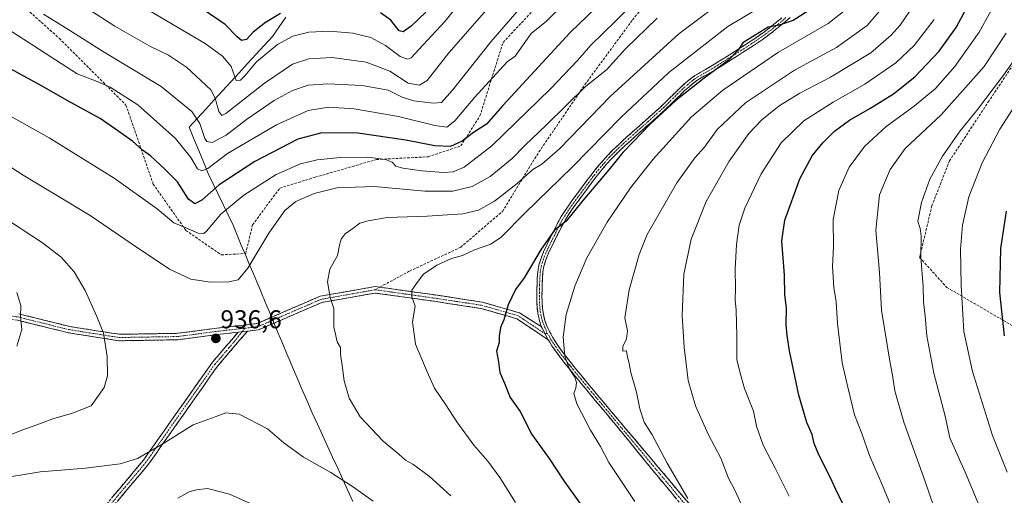
# Model space of a CAD drawing. Units: metres. Extents: x 613734 to 617168, y 4761764 to 4764135.
# Drawn here: x 615055 to 615438, y 4762441 to 4762626 of the extents above; entities that cross this region are included whole.
import ezdxf
from ezdxf.enums import TextEntityAlignment as Align

# ---------------------------------------------------------------- set-up
doc = ezdxf.new("R2010")
doc.units = ezdxf.units.M
doc.header["$MEASUREMENT"] = 0
doc.linetypes.add('TRAZO_Y_PUNTO', pattern=[1, 0.5, -0.25, 0, -0.25])
doc.linetypes.add('TRAZOSX2', pattern=[1.5, 1, -0.5])
for name, color, linetype, lineweight in [('Camino', 19, 'TRAZOSX2', 0), ('Camino Cxs', 19, 'Continuous', 0), ('Camino eje', 19, 'TRAZO_Y_PUNTO', 0), ('Carátula', 7, 'Continuous', 5), ('Curva de nivel maestra', 36, 'Continuous', 30), ('Curva de nivel normal', 36, 'Continuous', 0), ('Municipio', 9, 'Continuous', 13), ('Municipio CxS', 142, 'Continuous', 0), ('Punto de cota en terreno', 7, 'Continuous', 0), ('Rótulo de punto de cota en terreno', 19, 'Continuous', 0), ('Senda', 19, 'TRAZOSX2', 0)]:
    doc.layers.add(name, color=color, linetype=linetype, lineweight=lineweight)
doc.styles.add('Arial', font='txt', dxfattribs={"height": 0.2})

# ---------------------------------------------------------------- blocks, each defined once
blk = doc.blocks.new('*U160')
at = {"layer": 'Curva de nivel normal', "color": 36, "linetype": 'Continuous', "lineweight": 0}
blk.add_polyline3d([(615438.82, 4762449.94, 995), (615433.08, 4762464.17, 995), (615425.32, 4762489.06, 995), (615422.01, 4762504.62, 995), (615420.94, 4762522.54, 995), (615420.69, 4762536.65, 995), (615421.4, 4762545.97, 995), (615423.97, 4762556.96, 995), (615429.1, 4762570.16, 995), (615435.92, 4762583.26, 995), (615446.77, 4762599.89, 995)], dxfattribs=at)
blk = doc.blocks.new('*U161')
at = {"layer": 'Curva de nivel normal', "color": 36, "linetype": 'Continuous', "lineweight": 0}
blk.add_polyline3d([(615440.14, 4762412.86, 990), (615431.77, 4762427.71, 990), (615422.54, 4762450.02, 990), (615416.54, 4762463.3, 990), (615414.69, 4762471.73, 990), (615410.32, 4762488.39, 990), (615407.6, 4762502.98, 990), (615406.99, 4762510.57, 990), (615406.36, 4762516.21, 990), (615406.13, 4762522.16, 990), (615405.24, 4762533.45, 990), (615405.44, 4762541.85, 990), (615405.01, 4762544.63, 990), (615404.1, 4762547.54, 990), (615405.53, 4762554.78, 990), (615408.76, 4762563.76, 990), (615413.68, 4762572.69, 990), (615420.52, 4762582.55, 990), (615426.88, 4762590.39, 990), (615437.4, 4762604.21, 990), (615446.58, 4762617.21, 990)], dxfattribs=at)
blk = doc.blocks.new('*U162')
at = {"layer": 'Curva de nivel normal', "color": 36, "linetype": 'Continuous', "lineweight": 0}
blk.add_polyline3d([(615398.35, 4762425.44, 980), (615390.34, 4762444.76, 980), (615385.37, 4762456.46, 980), (615382.28, 4762465.04, 980), (615379.51, 4762472.26, 980), (615376.88, 4762482.97, 980), (615374.69, 4762492.45, 980), (615372.93, 4762507.78, 980), (615372.36, 4762516.15, 980), (615371.4, 4762521.67, 980), (615370.92, 4762529.9, 980), (615371.26, 4762537.47, 980), (615371.24, 4762548.16, 980), (615373.36, 4762559.38, 980), (615377.37, 4762568.44, 980), (615383.35, 4762576.48, 980), (615391.8, 4762584.29, 980), (615402.62, 4762592.18, 980), (615410.96, 4762599.03, 980), (615418.52, 4762607.58, 980), (615427.92, 4762620.87, 980), (615436, 4762635.54, 980), (615440.94, 4762646.55, 980)], dxfattribs=at)
blk = doc.blocks.new('*U165')
at = {"layer": 'Curva de nivel normal', "color": 36, "linetype": 'Continuous', "lineweight": 0}
blk.add_polyline3d([(615252.52, 4762633.88, 915), (615238.09, 4762617.21, 915), (615223.16, 4762598.37, 915), (615218.96, 4762593.63, 915), (615215.77, 4762593.38, 915), (615208.24, 4762594.2, 915), (615203.67, 4762595.71, 915), (615198.24, 4762598.33, 915), (615188.1, 4762600.19, 915), (615174.79, 4762600.89, 915), (615167.18, 4762600.37, 915), (615161.05, 4762598.27, 915), (615153.92, 4762594.31, 915), (615143.13, 4762586.96, 915), (615135.27, 4762580.92, 915), (615129.74, 4762578.07, 915), (615127.72, 4762578.46, 915), (615127, 4762579.6, 915), (615125.04, 4762585.49, 915), (615121.96, 4762590.08, 915), (615109.97, 4762599.76, 915), (615087.12, 4762613.57, 915), (615074.03, 4762621.82, 915), (615064.25, 4762627.88, 915)], dxfattribs=at)
blk = doc.blocks.new('*U170')
at = {"layer": 'Curva de nivel normal', "color": 36, "linetype": 'Continuous', "lineweight": 0}
blk.add_polyline3d([(615332.3, 4762636.2, 940), (615311.21, 4762620.33, 940), (615284.6, 4762596.03, 940), (615264.91, 4762575.76, 940), (615257.96, 4762569.58, 940), (615254.42, 4762567.6, 940), (615248.35, 4762562.08, 940), (615239.53, 4762555.32, 940), (615233.37, 4762551.75, 940), (615227.24, 4762550.29, 940), (615213.43, 4762549.48, 940), (615197.83, 4762548.94, 940), (615190.43, 4762547.63, 940), (615187.16, 4762546.71, 940), (615184.45, 4762544.64, 940), (615181.48, 4762542.58, 940), (615179.94, 4762540.55, 940), (615179.24, 4762538.21, 940), (615178.47, 4762534.21, 940), (615175.54, 4762528.87, 940), (615174.61, 4762523.95, 940), (615175.7, 4762517.84, 940), (615177.16, 4762513.54, 940), (615177.08, 4762506.42, 940), (615178.33, 4762500.61, 940), (615179.66, 4762498.41, 940), (615179.74, 4762495.8, 940), (615180.49, 4762490.53, 940), (615181.07, 4762485.5, 940), (615183.04, 4762478.67, 940), (615187.27, 4762471.52, 940), (615196.3, 4762461.97, 940), (615202.42, 4762456.98, 940), (615204.97, 4762454.63, 940), (615207.82, 4762453.04, 940), (615214.1, 4762448.42, 940), (615222.52, 4762440.77, 940)], dxfattribs=at)
blk = doc.blocks.new('*U172')
at = {"layer": 'Curva de nivel normal', "color": 36, "linetype": 'Continuous', "lineweight": 0}
for points in [[(615192.43, 4762438.76, 935), (615184.33, 4762444.46, 935), (615175.92, 4762449.88, 935), (615165.27, 4762455.86, 935), (615157.65, 4762461.41, 935), (615151.26, 4762466.86, 935), (615140.3, 4762472.5, 935), (615135.13, 4762472.98, 935), (615131.03, 4762471.42, 935), (615122.45, 4762468.42, 935), (615110.68, 4762461.05, 935), (615100.75, 4762455.34, 935), (615094.05, 4762453.22, 935), (615080.54, 4762451.51, 935), (615063.01, 4762450.06, 935), (615045.63, 4762447.32, 935), (615030.7, 4762444.28, 935), (615018.78, 4762442.89, 935), (615013.3, 4762442.61, 935), (615006.33, 4762441.91, 935), (614990.93, 4762441.58, 935), (614983.92, 4762441.18, 935), (614977.22, 4762440.91, 935)], [(615045.16, 4762572.48, 935), (615056.29, 4762565.38, 935), (615082.33, 4762549.74, 935), (615098.66, 4762538.56, 935), (615113.2, 4762528.79, 935), (615121.5, 4762524.91, 935), (615129.11, 4762523.79, 935), (615136.25, 4762523.88, 935), (615139.97, 4762524.75, 935), (615143.72, 4762529.21, 935), (615151.82, 4762542.87, 935), (615158, 4762551.6, 935), (615162.3, 4762555.1, 935), (615169.46, 4762558.3, 935), (615178.3, 4762560.5, 935), (615192.8, 4762560.91, 935), (615212.48, 4762559.19, 935), (615223.29, 4762559.12, 935), (615230.82, 4762560.91, 935), (615237.85, 4762564.84, 935), (615246.36, 4762571.78, 935), (615251.37, 4762576.87, 935), (615259.82, 4762584.9, 935), (615274.88, 4762599.76, 935), (615283.1, 4762606.24, 935), (615290.44, 4762614.38, 935), (615302.78, 4762626.38, 935)]]:
    blk.add_polyline3d(points, dxfattribs=at)
blk = doc.blocks.new('*U174')
at = {"layer": 'Curva de nivel normal', "color": 36, "linetype": 'Continuous', "lineweight": 0}
for points in [[(615146.11, 4762437.11, 930), (615136.6, 4762441.39, 930), (615128.04, 4762443.66, 930), (615123.66, 4762443.1, 930), (615120.82, 4762442.3, 930), (615116.42, 4762439.94, 930)], [(615049.33, 4762589.47, 930), (615066.4, 4762579.86, 930), (615076.68, 4762573.53, 930), (615091.74, 4762564.14, 930), (615108.38, 4762552.34, 930), (615114.91, 4762546.88, 930), (615119.35, 4762545.08, 930), (615124.3, 4762542.84, 930), (615126.51, 4762542.66, 930), (615127.65, 4762543.58, 930), (615133.11, 4762550.23, 930), (615142.08, 4762557.55, 930), (615154.65, 4762565.57, 930), (615164.08, 4762569.79, 930), (615170.63, 4762571.36, 930), (615179.58, 4762572.17, 930), (615190.26, 4762572.32, 930), (615197.19, 4762571.49, 930), (615199.8, 4762570.38, 930), (615201.24, 4762568.88, 930), (615203.88, 4762568.04, 930), (615211.38, 4762566.99, 930), (615219.77, 4762566.44, 930), (615223.43, 4762566.69, 930), (615227.7, 4762568.52, 930), (615238.49, 4762576.79, 930), (615261.27, 4762598.87, 930), (615271.76, 4762609.87, 930), (615277.04, 4762615.87, 930), (615286.58, 4762625.21, 930), (615293.58, 4762632.21, 930)]]:
    blk.add_polyline3d(points, dxfattribs=at)
blk = doc.blocks.new('*U175')
at = {"layer": 'Curva de nivel normal', "color": 36, "linetype": 'Continuous', "lineweight": 0}
blk.add_polyline3d([(615354.12, 4762440.6, 970), (615348.65, 4762451.55, 970), (615343.94, 4762460.53, 970), (615341.41, 4762467.86, 970), (615340.23, 4762473.68, 970), (615336.7, 4762482.46, 970), (615334.98, 4762488.4, 970), (615333.76, 4762493.7, 970), (615333.78, 4762502.91, 970), (615333.47, 4762512.87, 970), (615333.1, 4762516.93, 970), (615333.26, 4762521.38, 970), (615333.08, 4762528.84, 970), (615333.56, 4762538.41, 970), (615334.59, 4762545.93, 970), (615336.8, 4762552.54, 970), (615343.14, 4762565.87, 970), (615350.99, 4762577.87, 970), (615359.85, 4762586.44, 970), (615371.14, 4762593.75, 970), (615383.44, 4762600.76, 970), (615395.59, 4762609.05, 970), (615402.72, 4762615.76, 970), (615410.49, 4762625.87, 970)], dxfattribs=at)
blk = doc.blocks.new('*U183')
at = {"layer": 'Curva de nivel normal', "color": 36, "linetype": 'Continuous', "lineweight": 0}
blk.add_polyline3d([(615314.74, 4762439.71, 960), (615306.6, 4762453.54, 960), (615300.83, 4762464.46, 960), (615297.75, 4762469.39, 960), (615295.98, 4762474.61, 960), (615294.74, 4762481.05, 960), (615292.59, 4762488.68, 960), (615291.8, 4762492.9, 960), (615291.27, 4762494.7, 960), (615290.8, 4762497.06, 960), (615289.41, 4762496.98, 960), (615289.43, 4762498.78, 960), (615290.85, 4762501.83, 960), (615291.19, 4762504.88, 960), (615290.26, 4762509.91, 960), (615291.92, 4762520.84, 960), (615295.76, 4762534.52, 960), (615298.85, 4762542.28, 960), (615310.38, 4762562.44, 960), (615317.45, 4762572.15, 960), (615321.21, 4762576.22, 960), (615326.16, 4762583.08, 960), (615337.12, 4762593.48, 960), (615356.11, 4762606.16, 960), (615372.44, 4762614.98, 960), (615384.34, 4762623.54, 960), (615392.37, 4762632.7, 960)], dxfattribs=at)
blk = doc.blocks.new('*U184')
at = {"layer": 'Curva de nivel normal', "color": 36, "linetype": 'Continuous', "lineweight": 0}
blk.add_polyline3d([(615294.05, 4762438.53, 955), (615284.01, 4762453.79, 955), (615280.79, 4762459.89, 955), (615276.82, 4762466.36, 955), (615271.53, 4762476.58, 955), (615270.32, 4762480.53, 955), (615271.12, 4762482.61, 955), (615271.45, 4762484.85, 955), (615270.78, 4762486.88, 955), (615268.64, 4762490.06, 955), (615266.93, 4762494.9, 955), (615266.23, 4762502.49, 955), (615267.42, 4762511.21, 955), (615270.72, 4762522.21, 955), (615275.49, 4762533.29, 955), (615283.38, 4762547.04, 955), (615292.44, 4762560.4, 955), (615301.28, 4762571.58, 955), (615316.12, 4762587.96, 955), (615328.25, 4762598.33, 955), (615349.99, 4762613.16, 955), (615369.24, 4762624.23, 955), (615379.39, 4762632.21, 955)], dxfattribs=at)
blk = doc.blocks.new('*U193')
at = {"layer": 'Curva de nivel normal', "color": 36, "linetype": 'Continuous', "lineweight": 0}
blk.add_polyline3d([(615337.7, 4762432.58, 965), (615332.99, 4762442.96, 965), (615330.56, 4762447.67, 965), (615327.55, 4762455.36, 965), (615322.66, 4762464.75, 965), (615317.63, 4762475.8, 965), (615314.79, 4762485.54, 965), (615313.24, 4762498.56, 965), (615312.5, 4762510.88, 965), (615313.2, 4762526.91, 965), (615316.05, 4762540.46, 965), (615321.83, 4762555.09, 965), (615330.77, 4762570.74, 965), (615338.39, 4762581.49, 965), (615343.42, 4762586.89, 965), (615350.25, 4762592.28, 965), (615358.26, 4762597.16, 965), (615370.18, 4762603.42, 965), (615385.79, 4762612.94, 965), (615393.78, 4762619.72, 965), (615397.21, 4762623.64, 965), (615406.37, 4762637.21, 965)], dxfattribs=at)
blk = doc.blocks.new('*U202')
at = {"layer": 'Curva de nivel normal', "color": 36, "linetype": 'Continuous', "lineweight": 0}
blk.add_polyline3d([(615445.14, 4762392.14, 985), (615436.42, 4762397.2, 985), (615428.26, 4762404.77, 985), (615421.56, 4762412.83, 985), (615418.97, 4762416.52, 985), (615417.05, 4762418.98, 985), (615415.27, 4762423.73, 985), (615411.93, 4762432.01, 985), (615406.97, 4762446.39, 985), (615398.65, 4762469.4, 985), (615395.21, 4762481.63, 985), (615394.31, 4762487.73, 985), (615393.17, 4762493.09, 985), (615390.02, 4762512.96, 985), (615389.2, 4762527.54, 985), (615387.8, 4762543.98, 985), (615389.14, 4762557.72, 985), (615393.37, 4762567.5, 985), (615399.11, 4762575.76, 985), (615413.11, 4762588.84, 985), (615429.82, 4762607.54, 985), (615438.47, 4762620.54, 985)], dxfattribs=at)
blk = doc.blocks.new('*U203')
at = {"layer": 'Curva de nivel normal', "color": 36, "linetype": 'Continuous', "lineweight": 0}
blk.add_polyline3d([(615050.22, 4762622.22, 920), (615077.33, 4762604.78, 920), (615085.11, 4762601.71, 920), (615090.19, 4762599.55, 920), (615100.93, 4762592.7, 920), (615115.61, 4762579.64, 920), (615121.45, 4762572.17, 920), (615124.06, 4762567.87, 920), (615125.8, 4762567.06, 920), (615128.07, 4762567.97, 920), (615135.74, 4762573.74, 920), (615154.8, 4762584.98, 920), (615167.15, 4762590.5, 920), (615175.2, 4762591.8, 920), (615185.06, 4762591.18, 920), (615202.18, 4762588.15, 920), (615216.37, 4762584.71, 920), (615220.96, 4762584.02, 920), (615224.1, 4762586.43, 920), (615231.94, 4762595.66, 920), (615244.44, 4762609.37, 920), (615247.52, 4762611.62, 920), (615253.84, 4762620.4, 920), (615259.72, 4762625.2, 920), (615270.63, 4762636.13, 920)], dxfattribs=at)
blk = doc.blocks.new('*U206')
at = {"layer": 'Curva de nivel normal', "color": 36, "linetype": 'Continuous', "lineweight": 0}
blk.add_polyline3d([(615247.7, 4762438.22, 945), (615241.65, 4762447.86, 945), (615236.93, 4762454.3, 945), (615231.53, 4762460.45, 945), (615224.97, 4762469.58, 945), (615220.68, 4762476.19, 945), (615216.23, 4762482.56, 945), (615213.37, 4762489, 945), (615208.87, 4762499.73, 945), (615207.7, 4762508.33, 945), (615208.73, 4762514.5, 945), (615207.38, 4762518.15, 945), (615207.46, 4762520.7, 945), (615209.85, 4762524.18, 945), (615211.96, 4762526.92, 945), (615217.1, 4762530.39, 945), (615222.77, 4762532.96, 945), (615227.1, 4762534.2, 945), (615231.77, 4762536.4, 945), (615238.1, 4762538.56, 945), (615242.1, 4762541.29, 945), (615251.28, 4762550.61, 945), (615269.82, 4762568.58, 945), (615288.78, 4762587.87, 945), (615307.32, 4762605.21, 945), (615330.3, 4762623.18, 945), (615350.7, 4762635.46, 945)], dxfattribs=at)
blk = doc.blocks.new('*U207')
at = {"layer": 'Curva de nivel normal', "color": 36, "linetype": 'Continuous', "lineweight": 0}
blk.add_polyline3d([(615075.3, 4762634.11, 910), (615091.92, 4762623.21, 910), (615105.58, 4762615.54, 910), (615112.82, 4762611.95, 910), (615119.84, 4762607.3, 910), (615129.27, 4762598.53, 910), (615131, 4762595.28, 910), (615132.38, 4762590.1, 910), (615133.59, 4762588.54, 910), (615135.09, 4762589.26, 910), (615150.14, 4762601.08, 910), (615160.98, 4762608.47, 910), (615167.38, 4762610.5, 910), (615176.39, 4762611.04, 910), (615189.72, 4762609.25, 910), (615198.83, 4762605.75, 910), (615206.04, 4762601.14, 910), (615210.42, 4762600.31, 910), (615213.36, 4762602.14, 910), (615221.77, 4762612.9, 910), (615245.6, 4762640.26, 910)], dxfattribs=at)
blk = doc.blocks.new('*U212')
at = {"layer": 'Curva de nivel maestra', "color": 36, "linetype": 'Continuous', "lineweight": 30}
blk.add_polyline3d([(615437.82, 4762502.91, 1000), (615436.03, 4762519.79, 1000), (615436.42, 4762536.84, 1000), (615438.6, 4762551.36, 1000)], dxfattribs=at)
blk = doc.blocks.new('*U214')
at = {"layer": 'Curva de nivel maestra', "color": 36, "linetype": 'Continuous', "lineweight": 30}
blk.add_polyline3d([(615363.12, 4762630.19, 950), (615355.59, 4762625.48, 950), (615350.2, 4762623.69, 950), (615345.89, 4762622.83, 950), (615340.93, 4762619.77, 950), (615336.04, 4762616.72, 950), (615334.26, 4762613.96, 950), (615330.34, 4762609.94, 950), (615321, 4762603.05, 950), (615310.05, 4762594.34, 950), (615299.9, 4762585.08, 950), (615293.49, 4762578.37, 950), (615289.38, 4762574.15, 950), (615284.02, 4762567.49, 950), (615273.86, 4762555.58, 950), (615267.36, 4762547.45, 950), (615262.91, 4762543.99, 950), (615257.64, 4762536.66, 950), (615251.1, 4762525.43, 950), (615247.73, 4762520.93, 950), (615244.86, 4762514.96, 950), (615243.14, 4762509.21, 950), (615241.94, 4762506.2, 950), (615241.3, 4762502.83, 950), (615241.32, 4762500.3, 950), (615240.36, 4762497.02, 950), (615241.08, 4762492.85, 950), (615241.56, 4762488.66, 950), (615243.43, 4762484.53, 950), (615245.7, 4762479.02, 950), (615249.58, 4762473.56, 950), (615254, 4762464.65, 950), (615260.81, 4762455.24, 950), (615266.51, 4762446.61, 950), (615273.32, 4762437.08, 950)], dxfattribs=at)
blk = doc.blocks.new('*U215')
at = {"layer": 'Curva de nivel maestra', "color": 36, "linetype": 'Continuous', "lineweight": 30}
blk.add_polyline3d([(615376.37, 4762434.94, 975), (615372.81, 4762441.81, 975), (615370.19, 4762447.76, 975), (615365.58, 4762456.66, 975), (615363.75, 4762461.13, 975), (615363.02, 4762464.6, 975), (615360.95, 4762469.32, 975), (615357.84, 4762479.89, 975), (615354.18, 4762497.11, 975), (615353.33, 4762503.14, 975), (615352.87, 4762507.27, 975), (615352.99, 4762513.87, 975), (615352.46, 4762518.87, 975), (615352.22, 4762526.54, 975), (615351.28, 4762539.87, 975), (615352.38, 4762547.87, 975), (615358.24, 4762563.99, 975), (615363.06, 4762572.91, 975), (615367.16, 4762577.97, 975), (615371.66, 4762582.49, 975), (615377.5, 4762586.74, 975), (615385.44, 4762591.23, 975), (615394.66, 4762596.98, 975), (615402.99, 4762603.55, 975), (615412.33, 4762613.53, 975), (615418.98, 4762622.79, 975), (615423.94, 4762631.94, 975)], dxfattribs=at)
blk = doc.blocks.new('*U216')
at = {"layer": 'Curva de nivel maestra', "color": 36, "linetype": 'Continuous', "lineweight": 30}
blk.add_polyline3d([(615291.77, 4762642.85, 925), (615268.94, 4762620.82, 925), (615242.84, 4762592.41, 925), (615236.46, 4762585.21, 925), (615231.36, 4762581.98, 925), (615227.01, 4762578.59, 925), (615222.41, 4762576.46, 925), (615216.34, 4762576.74, 925), (615205.1, 4762578.96, 925), (615186.43, 4762581.66, 925), (615172.49, 4762581.76, 925), (615163.06, 4762579.32, 925), (615146.43, 4762570.68, 925), (615132.49, 4762561.59, 925), (615125.76, 4762555.68, 925), (615123.09, 4762554.23, 925), (615120.61, 4762556.08, 925), (615116.29, 4762562.77, 925), (615111.39, 4762567.74, 925), (615105.86, 4762572.9, 925), (615102.74, 4762575.08, 925), (615098.79, 4762578.58, 925), (615093.14, 4762582.59, 925), (615086.23, 4762587.35, 925), (615074.6, 4762593.73, 925), (615063.49, 4762600.12, 925), (615049.98, 4762607.5, 925)], dxfattribs=at)
blk = doc.blocks.new('5PATER')
at = {"layer": 'Carátula', "linetype": 'Continuous', "lineweight": 5}
h = blk.add_hatch(color=250, dxfattribs=at)
edge = h.paths.add_edge_path()
edge.add_ellipse((0, 0.01), major_axis=(-1.33, -1.34), ratio=0.999422, start_angle=0, end_angle=360)

msp = doc.modelspace()

# ---------------------------------------------------------------- linework, layer by layer
at = {"layer": 'Camino', "color": 19, "linetype": 'TRAZOSX2', "lineweight": 0}
for points in [[(615257.7, 4762506.51), (615257.2, 4762508.34), (615256.56, 4762510.92), (615256.19, 4762513.49), (615256.02, 4762516.04), (615255.99, 4762518.56), (615256.03, 4762521.05), (615256.07, 4762522.81), (615256.15, 4762525.32), (615256.37, 4762527.87), (615256.81, 4762530.46), (615257.63, 4762533.14), (615258.6, 4762535.54), (615259.65, 4762537.81), (615260.8, 4762540.15), (615261.92, 4762542.42), (615263.05, 4762544.7), (615264.2, 4762546.94), (615265.51, 4762549.26), (615266.79, 4762551.3), (615268.14, 4762553.29), (615269.54, 4762555.23), (615271.15, 4762557.4), (615272.58, 4762559.36), (615274.03, 4762561.32), (615275.49, 4762563.3), (615276.99, 4762565.28), (615278.53, 4762567.24), (615280.12, 4762569.19), (615281.77, 4762571.12), (615283.49, 4762573), (615285.47, 4762575.01), (615287.31, 4762576.78), (615289.16, 4762578.51), (615291.01, 4762580.21), (615292.88, 4762581.89), (615294.74, 4762583.55), (615298.47, 4762586.84), (615302.17, 4762590.14), (615304.01, 4762591.82), (615304.81, 4762592.57), (615306.59, 4762594.28), (615310.14, 4762597.79), (615311.96, 4762599.53), (615313.85, 4762601.23), (615315.85, 4762602.88), (615317.46, 4762604.02), (615319.53, 4762605.26), (615321.56, 4762606.37), (615323.56, 4762607.53), (615324.82, 4762608.33), (615326.84, 4762609.59), (615328.86, 4762610.86), (615330.87, 4762612.13), (615334.91, 4762614.69), (615338.93, 4762617.29), (615340.94, 4762618.62), (615342.45, 4762619.64), (615344.46, 4762621.09), (615346.46, 4762622.62), (615347.35, 4762623.32), (615349.31, 4762624.91), (615351.24, 4762626.51)], [(615354.44, 4762626.61), (615352.52, 4762624.98), (615350.58, 4762623.36), (615348.6, 4762621.76), (615347.69, 4762621.04), (615345.65, 4762619.48), (615343.6, 4762618), (615342.06, 4762616.96), (615340.03, 4762615.62), (615338.01, 4762614.31), (615335.98, 4762613.01), (615333.96, 4762611.72), (615331.94, 4762610.44), (615324.59, 4762605.82), (615322.55, 4762604.63), (615320.52, 4762603.52), (615318.55, 4762602.35), (615317.07, 4762601.29), (615315.16, 4762599.71), (615313.32, 4762598.06), (615311.53, 4762596.35), (615309.76, 4762594.61), (615307.99, 4762592.85), (615306.19, 4762591.11), (615305.36, 4762590.34), (615303.51, 4762588.66), (615299.79, 4762585.34), (615297.93, 4762583.7), (615294.21, 4762580.4), (615292.36, 4762578.73), (615290.51, 4762577.04), (615288.68, 4762575.32), (615286.86, 4762573.57), (615284.95, 4762571.63), (615283.27, 4762569.79), (615281.65, 4762567.91), (615280.09, 4762566), (615278.58, 4762564.06), (615277.1, 4762562.1), (615275.64, 4762560.14), (615274.19, 4762558.17), (615272.76, 4762556.22), (615271.16, 4762554.05), (615269.78, 4762552.14), (615268.46, 4762550.21), (615267.22, 4762548.22), (615265.97, 4762545.99), (615264.83, 4762543.79), (615263.71, 4762541.53), (615262.6, 4762539.26), (615261.46, 4762536.95), (615260.44, 4762534.74), (615259.49, 4762532.41), (615258.76, 4762530), (615258.35, 4762527.62), (615258.15, 4762525.21), (615258.07, 4762522.76), (615258.03, 4762521.02), (615258, 4762518.55), (615258.02, 4762516.11), (615258.18, 4762513.7), (615258.53, 4762511.31), (615259.12, 4762508.94), (615259.94, 4762506.74), (615261.05, 4762504.43), (615262.24, 4762502.26), (615263.51, 4762500.21), (615264.85, 4762498.25), (615266.26, 4762496.34), (615267.73, 4762494.45), (615269.25, 4762492.54), (615270.01, 4762491.59), (615271.59, 4762489.64), (615274.78, 4762485.73), (615276.4, 4762483.79), (615278.01, 4762481.85), (615279.63, 4762479.91), (615281.24, 4762477.99), (615282.83, 4762476.08), (615284.41, 4762474.19), (615284.99, 4762473.48), (615318.17, 4762434.19)], [(615139.88, 4762504.36), (615130.9, 4762503.33), (615116.63, 4762501.42), (615093.64, 4762501.03), (615073.91, 4762504.12), (615054.1, 4762509.04), (615037.31, 4762511.73), (615026.67, 4762516.52), (615012.88, 4762526.42), (614997.87, 4762534.19), (614981.47, 4762539.32), (614974.13, 4762539.32), (614964.29, 4762536.37), (614948.3, 4762532.91), (614930.36, 4762530.95), (614915.69, 4762534.44)], [(615054.6, 4762511.5), (615074.41, 4762506.57), (615093.81, 4762503.54), (615116.44, 4762503.92), (615130.59, 4762505.81), (615147.16, 4762507.7), (615171.72, 4762518.32), (615193.14, 4762522.11), (615195.01, 4762521.85)], [(615195.01, 4762521.85), (615217.39, 4762518.7), (615234.77, 4762516.04), (615249.32, 4762511.87), (615257.7, 4762506.51)], [(615260.45, 4762501.36), (615248.25, 4762509.58), (615234.23, 4762513.6), (615217.02, 4762516.22), (615193.18, 4762519.58), (615172.44, 4762515.91), (615147.81, 4762505.26), (615143.53, 4762504.77)], [(615143.53, 4762504.77), (615131.87, 4762491.16), (615105.06, 4762453.08), (615086.92, 4762431.49)], [(615084.95, 4762433.03), (615103.07, 4762454.61), (615129.9, 4762492.69), (615139.88, 4762504.36)], [(615316.05, 4762432.51), (615283.46, 4762472.2), (615281.3, 4762474.8), (615278.09, 4762478.63), (615276.48, 4762480.56), (615273.24, 4762484.46), (615271.63, 4762486.42), (615270.03, 4762488.38), (615268.46, 4762490.34), (615267.69, 4762491.29), (615266.16, 4762493.22), (615264.67, 4762495.14), (615263.22, 4762497.09), (615261.84, 4762499.12), (615261.02, 4762500.45), (615260.45, 4762501.36)]]:
    msp.add_lwpolyline(points, dxfattribs=at)
at = {"layer": 'Camino Cxs', "color": 19, "linetype": 'Continuous', "lineweight": 0}
for points in [[(615143.53, 4762504.77), (615139.88, 4762504.36)], [(615257.7, 4762506.51), (615258.1, 4762505.96), (615260.45, 4762501.36)]]:
    msp.add_lwpolyline(points, dxfattribs=at)
for points in [[(615310.13, 4762439.73, 959.2), (615307.16, 4762443.34, 958.93), (615304.2, 4762446.94, 958.45), (615301.24, 4762450.55, 958.12), (615298.27, 4762454.16, 957.74), (615295.31, 4762457.77, 957.62), (615292.35, 4762461.38, 957.5), (615289.39, 4762464.98, 957.27), (615286.42, 4762468.59, 956.81), (615283.46, 4762472.2, 956.6), (615281.3, 4762474.8, 956.39), (615278.09, 4762478.63, 955.94), (615276.48, 4762480.56, 956), (615274.86, 4762482.51, 955.88), (615273.24, 4762484.46, 955.51), (615271.63, 4762486.42, 955.21), (615270.03, 4762488.38, 955.1), (615268.46, 4762490.34, 954.91), (615267.69, 4762491.29, 954.79), (615266.16, 4762493.22, 954.55), (615264.67, 4762495.14, 954.35), (615263.22, 4762497.09, 954.04), (615261.84, 4762499.12, 953.64), (615261.02, 4762500.45, 953.48), (615260.45, 4762501.36, 953.4), (615259.28, 4762503.66, 953.16), (615258.1, 4762505.96, 952.83), (615257.7, 4762506.51, 952.72), (615257.2, 4762508.34, 952.53), (615256.56, 4762510.92, 952.29), (615256.19, 4762513.49, 952.13), (615256.02, 4762516.04, 952.04), (615255.99, 4762518.56, 951.96), (615256.03, 4762521.05, 951.76), (615256.07, 4762522.81, 951.63), (615256.15, 4762525.32, 951.38), (615256.37, 4762527.87, 951.14), (615256.81, 4762530.46, 950.79), (615257.63, 4762533.14, 950.44), (615258.6, 4762535.54, 950.25), (615259.65, 4762537.81, 950.18), (615260.8, 4762540.15, 950.12), (615261.92, 4762542.42, 950.04), (615263.05, 4762544.7, 949.74), (615264.2, 4762546.94, 949.45), (615265.51, 4762549.26, 949.31), (615266.79, 4762551.3, 949.32), (615268.14, 4762553.29, 949.15), (615269.54, 4762555.23, 948.84), (615271.15, 4762557.4, 948.82), (615272.58, 4762559.36, 948.78), (615274.03, 4762561.32, 948.53), (615275.49, 4762563.3, 948.33), (615276.99, 4762565.28, 948.47), (615278.53, 4762567.24, 948.36), (615280.12, 4762569.19, 947.98), (615281.77, 4762571.12, 947.95), (615283.49, 4762573, 948.04), (615285.47, 4762575.01, 948.07), (615287.31, 4762576.78, 948.36), (615289.16, 4762578.51, 948.51), (615291.01, 4762580.21, 948.52), (615292.88, 4762581.89, 948.76), (615294.74, 4762583.55, 948.92), (615298.47, 4762586.84, 948.65), (615302.17, 4762590.14, 948.34), (615304.01, 4762591.82, 948.49), (615304.81, 4762592.57, 948.45), (615306.59, 4762594.28, 948.41), (615310.14, 4762597.79, 948.61), (615311.96, 4762599.53, 948.42), (615313.85, 4762601.23, 948.57), (615315.85, 4762602.88, 948.45), (615317.46, 4762604.02, 948.56), (615319.53, 4762605.26, 948.96), (615321.56, 4762606.37, 949.25), (615323.56, 4762607.53, 949.19), (615324.82, 4762608.33, 949), (615326.84, 4762609.59, 949.06), (615328.86, 4762610.86, 949.45), (615330.87, 4762612.13, 949.67), (615334.91, 4762614.69, 949.63), (615338.93, 4762617.29, 949.98), (615340.94, 4762618.62, 950.02), (615342.45, 4762619.64, 950.04), (615344.46, 4762621.09, 950), (615346.46, 4762622.62, 949.9), (615347.35, 4762623.32, 949.73), (615349.31, 4762624.91, 949.22), (615351.24, 4762626.51, 948.7)], [(615354.44, 4762626.61, 949.47), (615352.52, 4762624.98, 949.67), (615350.58, 4762623.36, 950.07), (615348.6, 4762621.76, 950.6), (615347.69, 4762621.04, 950.77), (615345.65, 4762619.48, 950.95), (615343.6, 4762618, 951.01), (615342.06, 4762616.96, 951.08), (615340.03, 4762615.62, 951), (615338.01, 4762614.31, 950.67), (615335.98, 4762613.01, 950.4), (615333.96, 4762611.72, 950.58), (615331.94, 4762610.44, 950.55), (615328.27, 4762608.13, 950.04), (615324.59, 4762605.82, 950.2), (615322.55, 4762604.63, 950.17), (615320.52, 4762603.52, 949.86), (615318.55, 4762602.35, 949.55), (615317.07, 4762601.29, 949.32), (615315.16, 4762599.71, 949.25), (615313.32, 4762598.06, 949.26), (615311.53, 4762596.35, 949.77), (615309.76, 4762594.61, 949.97), (615307.99, 4762592.85, 949.64), (615306.19, 4762591.11, 949.45), (615305.36, 4762590.34, 949.48), (615303.51, 4762588.66, 949.3), (615299.79, 4762585.34, 949.57), (615297.93, 4762583.7, 949.8), (615294.21, 4762580.4, 949.63), (615292.36, 4762578.73, 949.33), (615290.51, 4762577.04, 949.25), (615288.68, 4762575.32, 949.09), (615286.86, 4762573.57, 948.62), (615284.95, 4762571.63, 948.77), (615283.27, 4762569.79, 948.7), (615281.65, 4762567.91, 948.52), (615280.09, 4762566, 949), (615278.58, 4762564.06, 949.18), (615277.1, 4762562.1, 949.19), (615275.64, 4762560.14, 949.33), (615274.19, 4762558.17, 949.53), (615272.76, 4762556.22, 949.48), (615271.16, 4762554.05, 949.3), (615269.78, 4762552.14, 949.66), (615268.46, 4762550.21, 949.9), (615267.22, 4762548.22, 949.93), (615265.97, 4762545.99, 949.94), (615264.83, 4762543.79, 950.16), (615263.71, 4762541.53, 950.41), (615262.6, 4762539.26, 950.6), (615261.46, 4762536.95, 950.64), (615260.44, 4762534.74, 950.65), (615259.49, 4762532.41, 950.78), (615258.76, 4762530, 951.02), (615258.35, 4762527.62, 951.3), (615258.15, 4762525.21, 951.55), (615258.07, 4762522.76, 951.83), (615258.03, 4762521.02, 952.04), (615258, 4762518.55, 952.33), (615258.02, 4762516.11, 952.44), (615258.18, 4762513.7, 952.57), (615258.53, 4762511.31, 952.73), (615259.12, 4762508.94, 952.91), (615259.94, 4762506.74, 953.17), (615261.05, 4762504.43, 953.48), (615262.24, 4762502.26, 953.8), (615263.51, 4762500.21, 954.17), (615264.85, 4762498.25, 954.6), (615266.26, 4762496.34, 954.86), (615267.73, 4762494.45, 955.05), (615269.25, 4762492.54, 955.29), (615270.01, 4762491.59, 955.4), (615271.59, 4762489.64, 955.59), (615273.19, 4762487.69, 955.81), (615274.78, 4762485.73, 956.13), (615276.4, 4762483.79, 956.57), (615278.01, 4762481.85, 956.54), (615279.63, 4762479.91, 956.49), (615281.24, 4762477.99, 956.56), (615282.83, 4762476.08, 956.67), (615284.41, 4762474.19, 956.74), (615284.99, 4762473.48, 956.76), (615288.01, 4762469.91, 957.2), (615291.03, 4762466.34, 957.45), (615294.04, 4762462.77, 957.87), (615297.06, 4762459.2, 958.02), (615300.07, 4762455.62, 958.18), (615303.09, 4762452.05, 958.54), (615306.11, 4762448.48, 958.69), (615309.12, 4762444.91, 959.42), (615312.14, 4762441.33, 959.77), (615315.15, 4762437.76, 960.06)], [(615054.6, 4762511.5, 945.06), (615058.56, 4762510.51, 944.46), (615062.52, 4762509.53, 943.86), (615066.49, 4762508.54, 943.12), (615070.45, 4762507.56, 942.49), (615074.41, 4762506.57, 941.86), (615079.26, 4762505.81, 941.1), (615084.11, 4762505.06, 940.39), (615088.96, 4762504.3, 939.74), (615093.81, 4762503.54, 939.23), (615098.34, 4762503.62, 938.7), (615102.86, 4762503.69, 938.1), (615107.39, 4762503.77, 937.7), (615111.91, 4762503.84, 937.4), (615116.44, 4762503.92, 937.14), (615121.16, 4762504.55, 936.85), (615125.87, 4762505.18, 936.61), (615130.59, 4762505.81, 936.34), (615134.73, 4762506.28, 936.3), (615138.88, 4762506.76, 936.42), (615143.02, 4762507.23, 936.62), (615147.16, 4762507.7, 936.85), (615151.25, 4762509.47, 937.22), (615155.35, 4762511.24, 937.44), (615159.44, 4762513.01, 937.78), (615163.53, 4762514.78, 938.27), (615167.63, 4762516.55, 938.82), (615171.72, 4762518.32, 939.46), (615176, 4762519.08, 940.16), (615180.29, 4762519.84, 940.75), (615184.57, 4762520.59, 941.41), (615188.86, 4762521.35, 942.1), (615193.14, 4762522.11, 942.82), (615197.99, 4762521.43, 943.6), (615202.84, 4762520.75, 944.32), (615207.69, 4762520.06, 944.88), (615212.54, 4762519.38, 945.6), (615217.39, 4762518.7, 946), (615221.74, 4762518.04, 946.39), (615226.08, 4762517.37, 946.91), (615230.43, 4762516.71, 947.55), (615234.77, 4762516.04, 948.22), (615238.41, 4762515, 948.84), (615242.05, 4762513.96, 949.49), (615245.68, 4762512.91, 950.24), (615249.32, 4762511.87, 951.17), (615253.51, 4762509.19, 952.09), (615257.7, 4762506.51, 952.72), (615257.7, 4762506.51, 952.72), (615258.1, 4762505.96, 952.83), (615259.28, 4762503.66, 953.16), (615260.45, 4762501.36, 953.4), (615256.38, 4762504.1, 952.58), (615252.32, 4762506.84, 951.99), (615248.25, 4762509.58, 951.03), (615243.58, 4762510.92, 949.93), (615238.9, 4762512.26, 949.08), (615234.23, 4762513.6, 948.33), (615229.93, 4762514.26, 947.59), (615225.63, 4762514.91, 946.86), (615221.32, 4762515.57, 946.32), (615217.02, 4762516.22, 945.98), (615212.25, 4762516.89, 945.6), (615207.48, 4762517.56, 944.89), (615202.72, 4762518.24, 944.32), (615197.95, 4762518.91, 943.56), (615193.18, 4762519.58, 942.68), (615189.03, 4762518.85, 941.94), (615184.88, 4762518.11, 941.29), (615180.74, 4762517.38, 940.65), (615176.59, 4762516.64, 940.03), (615172.44, 4762515.91, 939.43), (615168.34, 4762514.14, 938.91), (615164.23, 4762512.36, 938.37), (615160.13, 4762510.59, 937.85), (615156.02, 4762508.81, 937.58), (615151.92, 4762507.04, 937.3), (615147.81, 4762505.26, 937), (615143.53, 4762504.77, 936.76), (615139.88, 4762504.36, 936.58), (615135.39, 4762503.85, 936.38), (615130.9, 4762503.33, 936.4), (615126.14, 4762502.69, 936.7), (615121.39, 4762502.06, 936.94), (615116.63, 4762501.42, 937.21), (615112.03, 4762501.34, 937.51), (615107.43, 4762501.26, 937.77), (615102.84, 4762501.19, 938.18), (615098.24, 4762501.11, 938.72), (615093.64, 4762501.03, 939.25), (615088.71, 4762501.8, 939.86), (615083.78, 4762502.58, 940.54), (615078.84, 4762503.35, 941.24), (615073.91, 4762504.12, 942.06), (615069.95, 4762505.1, 942.7), (615065.99, 4762506.09, 943.31), (615062.02, 4762507.07, 943.99), (615058.06, 4762508.06, 944.54), (615054.1, 4762509.04, 945.11)], [(615090.99, 4762440.22, 931.64), (615094.01, 4762443.82, 932.66), (615097.03, 4762447.42, 933.42), (615100.05, 4762451.01, 934.05), (615103.07, 4762454.61, 934.64), (615105.75, 4762458.42, 935.31), (615108.44, 4762462.23, 935.45), (615111.12, 4762466.03, 935.69), (615113.8, 4762469.84, 935.84), (615116.49, 4762473.65, 935.95), (615119.17, 4762477.46, 936.04), (615121.85, 4762481.27, 936.23), (615124.53, 4762485.07, 936.44), (615127.22, 4762488.88, 936.69), (615129.9, 4762492.69, 936.64), (615132.4, 4762495.61, 936.65), (615134.89, 4762498.53, 936.72), (615137.39, 4762501.44, 936.6), (615139.88, 4762504.36, 936.58), (615143.53, 4762504.77, 936.76), (615140.62, 4762501.37, 936.76), (615137.7, 4762497.97, 936.82), (615134.79, 4762494.56, 936.79), (615131.87, 4762491.16, 936.66), (615129.19, 4762487.35, 936.56), (615126.51, 4762483.54, 936.19), (615123.83, 4762479.74, 935.97), (615121.15, 4762475.93, 935.78), (615118.47, 4762472.12, 935.65), (615115.78, 4762468.31, 935.52), (615113.1, 4762464.5, 935.3), (615110.42, 4762460.7, 935.07), (615107.74, 4762456.89, 934.71), (615105.06, 4762453.08, 934.05), (615102.04, 4762449.48, 933.41), (615099.01, 4762445.88, 932.87), (615095.99, 4762442.29, 932.23), (615092.97, 4762438.69, 931.2)]]:
    msp.add_polyline3d(points, dxfattribs=at)
at = {"layer": 'Camino eje', "color": 19, "linetype": 'TRAZO_Y_PUNTO', "lineweight": 0}
for points in [[(615352.83, 4762626.55), (615351.88, 4762625.75), (615350.92, 4762624.95), (615349.95, 4762624.14), (615348.96, 4762623.34), (615347.98, 4762622.54), (615347.08, 4762621.83), (615345.06, 4762620.29), (615343.03, 4762618.82), (615341.5, 4762617.79), (615339.48, 4762616.46), (615336.46, 4762614.5), (615335.45, 4762613.85), (615334.44, 4762613.21), (615333.43, 4762612.57), (615331.41, 4762611.29), (615330.4, 4762610.65), (615327.37, 4762608.75), (615326.36, 4762608.12), (615325.35, 4762607.48), (615324.72, 4762607.08), (615324.08, 4762606.68), (615323.06, 4762606.08), (615322.06, 4762605.5), (615320.03, 4762604.39), (615319.04, 4762603.81), (615318.01, 4762603.19), (615317.2, 4762602.62), (615316.46, 4762602.09), (615314.51, 4762600.47), (615312.64, 4762598.8), (615310.84, 4762597.07), (615309.95, 4762596.19), (615309.06, 4762595.32), (615308.18, 4762594.45), (615307.29, 4762593.57), (615305.3, 4762591.65), (615304.69, 4762591.08), (615303.77, 4762590.24), (615302.84, 4762589.4), (615299.13, 4762586.09), (615296.34, 4762583.63), (615295.41, 4762582.8), (615294.48, 4762581.97), (615293.55, 4762581.15), (615292.62, 4762580.31), (615291.69, 4762579.47), (615290.76, 4762578.62), (615289.84, 4762577.78), (615288.91, 4762576.91), (615288, 4762576.05), (615286.17, 4762574.29), (615284.22, 4762572.32), (615282.52, 4762570.46), (615281.7, 4762569.49), (615280.89, 4762568.55), (615279.31, 4762566.62), (615278.56, 4762565.65), (615277.79, 4762564.67), (615276.3, 4762562.7), (615275.57, 4762561.72), (615274.11, 4762559.75), (615273.39, 4762558.77), (615272.67, 4762557.79), (615271.96, 4762556.81), (615271.16, 4762555.73), (615270.35, 4762554.64), (615268.96, 4762552.72), (615268.3, 4762551.75), (615267.63, 4762550.76), (615266.99, 4762549.74), (615266.37, 4762548.74), (615265.71, 4762547.58), (615265.09, 4762546.47), (615264.51, 4762545.35), (615263.94, 4762544.25), (615262.82, 4762541.98), (615262.26, 4762540.84), (615261.7, 4762539.71), (615261.13, 4762538.55), (615260.56, 4762537.38), (615259.52, 4762535.14), (615259.04, 4762533.94), (615258.56, 4762532.78), (615258.15, 4762531.44), (615257.79, 4762530.23), (615257.57, 4762528.94), (615257.36, 4762527.75), (615257.25, 4762526.47), (615257.15, 4762525.27), (615257.07, 4762522.79), (615257.03, 4762521.04), (615257.02, 4762519.8), (615257, 4762518.56), (615257.01, 4762517.34), (615257.02, 4762516.08), (615257.19, 4762513.6), (615257.36, 4762512.4), (615257.55, 4762511.12), (615258.16, 4762508.64), (615258.53, 4762507.66), (615258.98, 4762506.46), (615259.58, 4762505.2), (615259.87, 4762503.92)], [(614915.25, 4762535.77), (614915.93, 4762535.67), (614930.44, 4762532.22), (614948.1, 4762534.15), (614963.98, 4762537.58), (614973.95, 4762540.57), (614981.66, 4762540.57), (614998.35, 4762535.35), (615006.03, 4762531.37), (615013.54, 4762527.49), (615020.41, 4762522.56), (615027.3, 4762517.61), (615037.67, 4762512.94), (615046.07, 4762511.6), (615054.35, 4762510.27), (615064.26, 4762507.81), (615074.16, 4762505.35), (615083.86, 4762503.83), (615093.73, 4762502.29), (615116.54, 4762502.67), (615130.75, 4762504.57), (615135.24, 4762505.09), (615142.52, 4762505.92)], [(615193.16, 4762520.85), (615172.08, 4762517.12), (615147.49, 4762506.48), (615142.52, 4762505.92)], [(615193.16, 4762520.85), (615205.29, 4762519.14), (615217.21, 4762517.46), (615225.81, 4762516.15), (615234.5, 4762514.82), (615248.79, 4762510.73), (615259.28, 4762503.66)], [(615142.52, 4762505.92), (615141.43, 4762504.53)], [(615141.43, 4762504.53), (615138.79, 4762501.16), (615136.3, 4762498.25), (615133.38, 4762494.84), (615130.89, 4762491.93), (615117.47, 4762472.89), (615104.07, 4762453.85), (615095, 4762443.05), (615085.94, 4762432.26)], [(615259.28, 4762503.66), (615259.87, 4762503.92)], [(615259.87, 4762503.92), (615260.75, 4762502.9), (615261.49, 4762501.58), (615262.27, 4762500.33), (615262.68, 4762499.67), (615263.35, 4762498.69), (615264.04, 4762497.67), (615264.76, 4762496.7), (615265.47, 4762495.74), (615266.95, 4762493.84), (615267.71, 4762492.87), (615268.47, 4762491.92), (615268.86, 4762491.44), (615269.24, 4762490.97), (615270.03, 4762489.99), (615270.81, 4762489.01), (615273.21, 4762486.08), (615274.01, 4762485.1), (615274.82, 4762484.12), (615275.63, 4762483.15), (615277.25, 4762481.21), (615278.86, 4762479.27), (615281.27, 4762476.4), (615282.07, 4762475.44), (615282.86, 4762474.5), (615284.23, 4762472.84), (615317.11, 4762433.35)]]:
    msp.add_lwpolyline(points, dxfattribs=at)
at = {"layer": 'Curva de nivel maestra', "color": 36, "linetype": 'Continuous', "lineweight": 30}
for points in [[(615156.34, 4762628.19, 900), (615150.58, 4762624.62, 900), (615145.69, 4762620.98, 900), (615143.09, 4762618.01, 900), (615141.19, 4762617.68, 900), (615139.48, 4762619.04, 900), (615134.8, 4762623.83, 900), (615119.87, 4762634.19, 900)], [(615212.9, 4762628.74, 900), (615207.17, 4762623.31, 900), (615204.04, 4762621, 900), (615202.44, 4762621.4, 900), (615199.22, 4762625.54, 900), (615195.27, 4762628.42, 900)]]:
    msp.add_polyline3d(points, dxfattribs=at)
at = {"layer": 'Curva de nivel normal', "color": 36, "linetype": 'Continuous', "lineweight": 0}
for points in [[(615232.83, 4762640.63, 905), (615220.26, 4762625.06, 905), (615211.77, 4762615.94, 905), (615207.14, 4762610.95, 905), (615205.84, 4762610.49, 905), (615202.93, 4762611.5, 905), (615197.23, 4762615.68, 905), (615191.46, 4762618.82, 905), (615184.54, 4762620.47, 905), (615175.44, 4762621.26, 905), (615167.43, 4762620.86, 905), (615161.1, 4762619.31, 905), (615155.23, 4762616.07, 905), (615147.09, 4762609.41, 905), (615142.54, 4762603.98, 905), (615140.82, 4762602.28, 905), (615139.12, 4762602.09, 905), (615137.24, 4762607.53, 905), (615133.77, 4762611.61, 905), (615127.14, 4762616.54, 905), (615103.45, 4762630.32, 905)], [(615039.61, 4762459.8, 940), (615055.87, 4762466.34, 940), (615063.11, 4762468.9, 940), (615067.89, 4762470.75, 940), (615075.47, 4762472.9, 940), (615082.77, 4762475.76, 940), (615087.79, 4762482.83, 940), (615089.17, 4762487.45, 940), (615088.95, 4762494.97, 940), (615087.57, 4762504.01, 940), (615084.96, 4762510.41, 940), (615080.44, 4762520.55, 940), (615076.14, 4762527.82, 940), (615071.17, 4762533.52, 940), (615063.87, 4762539.04, 940), (615046.72, 4762550.16, 940)], [(615053.94, 4762498.91, 945), (615055.81, 4762505.44, 945), (615055.3, 4762510.29, 945), (615055.4, 4762514.71, 945), (615053.84, 4762519.83, 945)]]:
    msp.add_polyline3d(points, dxfattribs=at)
at = {"layer": 'Municipio', "color": 9, "linetype": 'Continuous', "lineweight": 13}
msp.add_polyline3d([(615158.41, 4762626.72, 901.23), (615155.8, 4762623.01, 902.32), (615153.19, 4762619.29, 902.91), (615149.96, 4762615.76, 903.22), (615146.73, 4762612.23, 903.46), (615143.49, 4762608.7, 903.25), (615140.26, 4762605.17, 903.93), (615137.03, 4762601.63, 905.96), (615133.8, 4762598.1, 908.43), (615130.57, 4762594.57, 910.21), (615127.33, 4762591.04, 912.55), (615124.1, 4762587.51, 914.91), (615120.87, 4762583.98, 917.08), (615122.73, 4762579.49, 917.24), (615124.58, 4762574.99, 916.95), (615126.44, 4762570.5, 917.38), (615128.3, 4762566.01, 920.63), (615130.22, 4762561.99, 923.85), (615132.14, 4762557.96, 926.57), (615134.07, 4762553.94, 929), (615135.99, 4762549.91, 930.94), (615137.91, 4762545.89, 932.36), (615139.53, 4762542.05, 933.21), (615141.14, 4762538.21, 933.9), (615142.75, 4762534.36, 934.57), (615144.37, 4762530.52, 934.99), (615145.55, 4762527.71, 935.35), (615146.74, 4762524.89, 935.74), (615147.17, 4762523.86, 935.89), (615148.4, 4762520.93, 936.28), (615149.52, 4762518.24, 936.59), (615149.76, 4762517.66, 936.66), (615149.86, 4762517.41, 936.69), (615150.19, 4762516.64, 936.77), (615151.92, 4762512.49, 937.18), (615153.66, 4762508.35, 937.43), (615155.39, 4762504.2, 937.56), (615157.13, 4762500.06, 937.73), (615158.86, 4762495.91, 937.95), (615159.73, 4762493.87, 938.01), (615161.44, 4762489.9, 937.92), (615163.15, 4762485.92, 937.86), (615164.85, 4762481.95, 937.75), (615166.56, 4762477.97, 937.62), (615168.27, 4762474, 937.5), (615168.73, 4762472.99, 937.47), (615170.7, 4762468.69, 937.25), (615172.67, 4762464.39, 936.97), (615174.64, 4762460.08, 936.48), (615176.61, 4762455.78, 936.07), (615178.59, 4762451.48, 935.6), (615180.56, 4762447.18, 934.95), (615182.53, 4762442.87, 934.19), (615184.5, 4762438.57, 933.59)], dxfattribs=at)
msp.add_polyline3d([(615158.41, 4762626.72, 901.23), (615155.8, 4762623.01, 902.32), (615153.19, 4762619.29, 902.91), (615149.96, 4762615.76, 903.22), (615146.73, 4762612.23, 903.46), (615143.49, 4762608.7, 903.25), (615140.26, 4762605.17, 903.93), (615137.03, 4762601.63, 905.96), (615133.8, 4762598.1, 908.43), (615130.57, 4762594.57, 910.21), (615127.33, 4762591.04, 912.55), (615124.1, 4762587.51, 914.91), (615120.87, 4762583.98, 917.08), (615122.73, 4762579.49, 917.24), (615124.58, 4762574.99, 916.95), (615126.44, 4762570.5, 917.38), (615128.3, 4762566.01, 920.63), (615130.22, 4762561.99, 923.85), (615132.14, 4762557.96, 926.57), (615134.07, 4762553.94, 929), (615135.99, 4762549.91, 930.94), (615137.91, 4762545.89, 932.36), (615139.53, 4762542.05, 933.21), (615141.14, 4762538.21, 933.9), (615142.75, 4762534.36, 934.57), (615144.37, 4762530.52, 934.99), (615145.55, 4762527.71, 935.35), (615146.74, 4762524.89, 935.74), (615147.17, 4762523.86, 935.89), (615148.4, 4762520.93, 936.28), (615149.52, 4762518.24, 936.59), (615149.76, 4762517.66, 936.66), (615149.86, 4762517.41, 936.69), (615150.19, 4762516.64, 936.77), (615151.92, 4762512.49, 937.18), (615153.66, 4762508.35, 937.43), (615155.39, 4762504.2, 937.56), (615157.13, 4762500.06, 937.73), (615158.86, 4762495.91, 937.95), (615159.73, 4762493.87, 938.01), (615161.44, 4762489.9, 937.92), (615163.15, 4762485.92, 937.86), (615164.85, 4762481.95, 937.75), (615166.56, 4762477.97, 937.62), (615168.27, 4762474, 937.5), (615168.73, 4762472.99, 937.47), (615170.7, 4762468.69, 937.25), (615172.67, 4762464.39, 936.97), (615174.64, 4762460.08, 936.48), (615176.61, 4762455.78, 936.07), (615178.59, 4762451.48, 935.6), (615180.56, 4762447.18, 934.95), (615182.53, 4762442.87, 934.19), (615184.5, 4762438.57, 933.59)], dxfattribs=at)
at = {"layer": 'Municipio CxS', "color": 142, "linetype": 'Continuous', "lineweight": 0}
for points in [[(615184.5, 4762438.57, 933.59), (615182.53, 4762442.87, 934.19), (615180.56, 4762447.18, 934.95), (615178.59, 4762451.48, 935.6), (615176.61, 4762455.78, 936.07), (615174.64, 4762460.08, 936.48), (615172.67, 4762464.39, 936.97), (615170.7, 4762468.69, 937.25), (615168.73, 4762472.99, 937.47), (615168.27, 4762474, 937.5), (615166.56, 4762477.97, 937.62), (615164.85, 4762481.95, 937.75), (615163.15, 4762485.92, 937.86), (615161.44, 4762489.9, 937.92), (615159.73, 4762493.87, 938.01), (615158.86, 4762495.91, 937.95), (615157.13, 4762500.06, 937.73), (615155.39, 4762504.2, 937.56), (615153.66, 4762508.35, 937.43), (615151.92, 4762512.49, 937.18), (615150.19, 4762516.64, 936.77), (615149.86, 4762517.41, 936.69), (615149.76, 4762517.66, 936.66), (615149.52, 4762518.24, 936.59), (615148.4, 4762520.93, 936.28), (615147.17, 4762523.86, 935.89), (615146.74, 4762524.89, 935.74), (615145.55, 4762527.71, 935.35), (615144.37, 4762530.52, 934.99), (615142.75, 4762534.36, 934.57), (615141.14, 4762538.21, 933.9), (615139.53, 4762542.05, 933.21), (615137.91, 4762545.89, 932.36), (615135.99, 4762549.91, 930.94), (615134.07, 4762553.94, 929), (615132.14, 4762557.96, 926.57), (615130.22, 4762561.99, 923.85), (615128.3, 4762566.01, 920.63), (615126.44, 4762570.5, 917.38), (615124.58, 4762574.99, 916.95), (615122.73, 4762579.49, 917.24), (615120.87, 4762583.98, 917.08), (615124.1, 4762587.51, 914.91), (615127.33, 4762591.04, 912.55), (615130.57, 4762594.57, 910.21), (615133.8, 4762598.1, 908.43), (615137.03, 4762601.63, 905.96), (615140.26, 4762605.17, 903.93), (615143.49, 4762608.7, 903.25), (615146.73, 4762612.23, 903.46), (615149.96, 4762615.76, 903.22), (615153.19, 4762619.29, 902.91), (615155.8, 4762623.01, 902.32), (615158.41, 4762626.72, 901.23)], [(615158.41, 4762626.72, 901.23), (615155.8, 4762623.01, 902.32), (615153.19, 4762619.29, 902.91), (615149.96, 4762615.76, 903.22), (615146.73, 4762612.23, 903.46), (615143.49, 4762608.7, 903.25), (615140.26, 4762605.17, 903.93), (615137.03, 4762601.63, 905.96), (615133.8, 4762598.1, 908.43), (615130.57, 4762594.57, 910.21), (615127.33, 4762591.04, 912.55), (615124.1, 4762587.51, 914.91), (615120.87, 4762583.98, 917.08), (615122.73, 4762579.49, 917.24), (615124.58, 4762574.99, 916.95), (615126.44, 4762570.5, 917.38), (615128.3, 4762566.01, 920.63), (615130.22, 4762561.99, 923.85), (615132.14, 4762557.96, 926.57), (615134.07, 4762553.94, 929), (615135.99, 4762549.91, 930.94), (615137.91, 4762545.89, 932.36), (615139.53, 4762542.05, 933.21), (615141.14, 4762538.21, 933.9), (615142.75, 4762534.36, 934.57), (615144.37, 4762530.52, 934.99), (615145.55, 4762527.71, 935.35), (615146.74, 4762524.89, 935.74), (615147.17, 4762523.86, 935.89), (615148.4, 4762520.93, 936.28), (615149.52, 4762518.24, 936.59), (615149.76, 4762517.66, 936.66), (615149.86, 4762517.41, 936.69), (615150.19, 4762516.64, 936.77), (615151.92, 4762512.49, 937.18), (615153.66, 4762508.35, 937.43), (615155.39, 4762504.2, 937.56), (615157.13, 4762500.06, 937.73), (615158.86, 4762495.91, 937.95), (615159.73, 4762493.87, 938.01), (615161.44, 4762489.9, 937.92), (615163.15, 4762485.92, 937.86), (615164.85, 4762481.95, 937.75), (615166.56, 4762477.97, 937.62), (615168.27, 4762474, 937.5), (615168.73, 4762472.99, 937.47), (615170.7, 4762468.69, 937.25), (615172.67, 4762464.39, 936.97), (615174.64, 4762460.08, 936.48), (615176.61, 4762455.78, 936.07), (615178.59, 4762451.48, 935.6), (615180.56, 4762447.18, 934.95), (615182.53, 4762442.87, 934.19), (615184.5, 4762438.57, 933.59)]]:
    msp.add_polyline3d(points, dxfattribs=at)
at = {"layer": 'Senda', "color": 19, "linetype": 'TRAZOSX2', "lineweight": 0}
for points in [[(615195.01, 4762521.85), (615206.55, 4762528.1), (615226.4, 4762537.36), (615242.6, 4762551.25), (615256.82, 4762574.41), (615274.68, 4762600.53), (615293.2, 4762625.67), (615319.33, 4762657.75), (615334.55, 4762674.95), (615339.18, 4762690.82), (615346.78, 4762714.3), (615354.06, 4762740.76), (615356.04, 4762765.57), (615360.67, 4762802.61), (615371.59, 4762824.11), (615356.11, 4762842.38), (615347.64, 4762859.84), (615333.36, 4762861.95), (615318.01, 4762851.9), (615313.25, 4762837.61), (615310.6, 4762800.04), (615311.66, 4762739.19), (615308.83, 4762723.16)], [(615491.59, 4762740.3), (615471.48, 4762709.61), (615459.31, 4762675.21), (615454.54, 4762638.7), (615444.49, 4762613.3), (615431.79, 4762594.25), (615416.44, 4762570.97), (615409.57, 4762553.5), (615404.8, 4762533.4), (615415.39, 4762521.75), (615443.43, 4762505.35), (615479.42, 4762480.48), (615502.7, 4762470.43)], [(615045.49, 4762640.76), (615070.36, 4762618.54), (615096.29, 4762592.61), (615106.87, 4762561.92), (615119.57, 4762543.92), (615133.33, 4762534.4), (615142.85, 4762534.93), (615145.5, 4762546.04), (615156.08, 4762560.33), (615169.84, 4762564.56), (615193.65, 4762571.44), (615213.76, 4762572.5), (615226.46, 4762576.73), (615233.87, 4762588.38), (615242.87, 4762616.95), (615260.33, 4762635.47), (615276.73, 4762656.64), (615300.02, 4762689.45), (615305.31, 4762703.2), (615308.83, 4762723.16)], [(615193.16, 4762520.85), (615195.01, 4762521.85)]]:
    msp.add_lwpolyline(points, dxfattribs=at)

# ---------------------------------------------------------------- block references
at = {"layer": 'Curva de nivel maestra', "color": 36, "linetype": 'Continuous', "lineweight": 30}
for name in ['*U214', '*U215', '*U212', '*U216']:
    msp.add_blockref(name, (0, 0), dxfattribs=at)
at = {"layer": 'Curva de nivel normal', "color": 36, "linetype": 'Continuous', "lineweight": 0}
for name in ['*U184', '*U183', '*U193', '*U175', '*U162', '*U202', '*U161', '*U160', '*U207', '*U165', '*U203', '*U174', '*U172', '*U170', '*U206']:
    msp.add_blockref(name, (0, 0), dxfattribs=at)
at = {"layer": 'Punto de cota en terreno', "linetype": 'Continuous', "lineweight": 0}
msp.add_blockref('5PATER', (615131.24, 4762501.93, 936.6), dxfattribs=at)

# ---------------------------------------------------------------- texts
at = {"layer": 'Rótulo de punto de cota en terreno', "color": 19, "linetype": 'Continuous', "lineweight": 0, "style": 'Arial'}
msp.add_text('936,6', height=7, dxfattribs=at).set_placement((615133, 4762503.69), align=Align.BOTTOM_LEFT)

doc.saveas('drawing.dxf')
